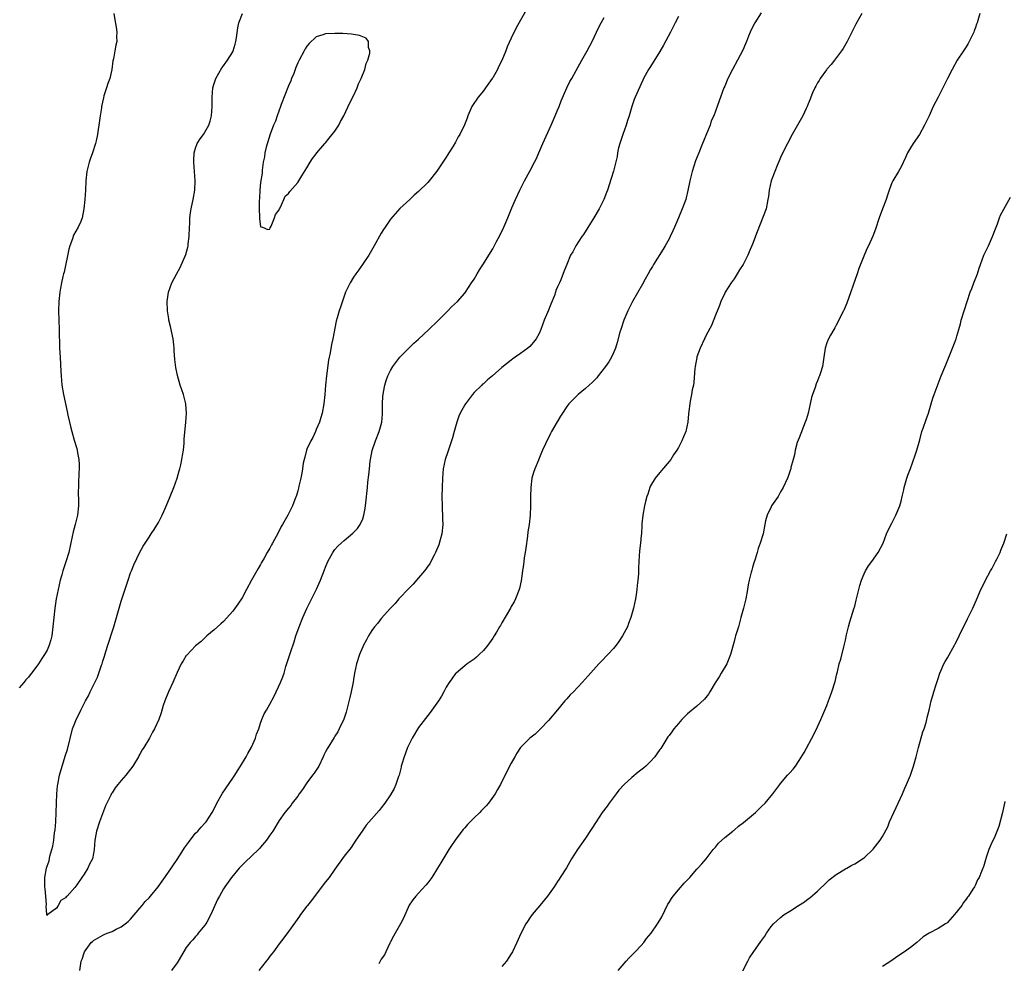
# Model space of a CAD drawing. Units: inches. Extents: x 2505000 to 2508000, y 1557000 to 1560000.
# Drawn here: x 2505397 to 2505609, y 1559573 to 1559776 of the extents above; entities that cross this region are included whole.
import ezdxf

# ---------------------------------------------------------------- set-up
doc = ezdxf.new("R2010")
doc.units = ezdxf.units.IN
doc.header["$MEASUREMENT"] = 0
doc.layers.add('LD25051557_10ft', color=93, linetype='Continuous')

msp = doc.modelspace()

# ---------------------------------------------------------------- linework, layer by layer
at = {"layer": 'LD25051557_10ft'}
for points, elevation in [([(2505417.36, 1559777), (2505417.63, 1559775.63), (2505417.9, 1559774.1), (2505418.04, 1559773), (2505417.98, 1559771.98), (2505418.01, 1559771), (2505417.82, 1559770.18), (2505417.58, 1559769), (2505417.29, 1559767.29), (2505417.16, 1559766.84), (2505416.97, 1559764.97), (2505416.5, 1559763), (2505416.07, 1559761.93), (2505415.8, 1559761), (2505415.26, 1559759.26), (2505415.13, 1559758.87), (2505414.73, 1559757), (2505414.7, 1559756.7), (2505414.44, 1559755), (2505414.19, 1559753), (2505414.04, 1559752.04), (2505413.9, 1559751), (2505413.58, 1559749.58), (2505413.47, 1559749), (2505412.79, 1559747), (2505412.31, 1559745.69), (2505412.07, 1559745), (2505411.58, 1559743), (2505411.38, 1559741), (2505411.3, 1559739), (2505411.13, 1559737), (2505410.9, 1559735), (2505410.54, 1559733), (2505410.26, 1559732.26), (2505409.72, 1559731), (2505408.72, 1559729.28), (2505408.49, 1559728.49), (2505407.9, 1559727), (2505407.71, 1559726.29), (2505406.66, 1559721.34), (2505406.55, 1559721), (2505406.39, 1559720.39), (2505406.1, 1559719), (2505405.9, 1559717.9), (2505405.75, 1559717), (2505405.55, 1559715), (2505405.49, 1559713), (2505405.53, 1559711), (2505405.6, 1559709), (2505405.71, 1559705), (2505405.8, 1559703), (2505405.96, 1559699.96), (2505406.02, 1559699), (2505406.2, 1559697), (2505406.53, 1559695), (2505407.34, 1559691.34), (2505407.49, 1559690.51), (2505407.83, 1559689), (2505408.08, 1559688.08), (2505408.31, 1559687), (2505408.84, 1559685.16), (2505409.39, 1559683.39), (2505409.49, 1559683), (2505409.57, 1559682.43), (2505409.87, 1559681), (2505409.95, 1559679.95), (2505409.95, 1559679), (2505409.87, 1559678.13), (2505409.8, 1559675.8), (2505409.74, 1559675), (2505409.73, 1559674.27), (2505409.76, 1559671.76), (2505409.75, 1559671), (2505409.53, 1559669), (2505409.04, 1559667), (2505408.6, 1559665.4), (2505408.41, 1559664.41), (2505407.71, 1559661), (2505407.07, 1559658.93), (2505406.41, 1559657), (2505406.16, 1559656.16), (2505405.84, 1559655), (2505405.37, 1559653), (2505404.99, 1559651), (2505404.7, 1559649), (2505404.46, 1559647), (2505404.25, 1559645), (2505404, 1559643), (2505403.8, 1559642.2), (2505403.49, 1559641), (2505403, 1559639.97), (2505402.48, 1559639), (2505401.85, 1559638.15), (2505401.15, 1559637), (2505401, 1559636.78), (2505399.64, 1559635), (2505399.35, 1559634.65), (2505399, 1559634.1), (2505398.44, 1559633.56), (2505398, 1559633), (2505397, 1559631.82)], 7160), ([(2505506.25, 1559777.75), (2505504.03, 1559773.97), (2505503, 1559771.74), (2505502.12, 1559769.88), (2505501.82, 1559769), (2505501, 1559766.9), (2505500.33, 1559765.67), (2505500.01, 1559765), (2505499, 1559763.19), (2505498.87, 1559763), (2505497.47, 1559761), (2505497, 1559760.36), (2505495.85, 1559759), (2505494.52, 1559757), (2505493.66, 1559755), (2505493.5, 1559754.5), (2505492.93, 1559753.07), (2505491.89, 1559751), (2505491.55, 1559750.45), (2505491, 1559749.35), (2505490.49, 1559748.49), (2505489.56, 1559747), (2505489.33, 1559746.67), (2505489, 1559746.07), (2505488.54, 1559745.46), (2505488.28, 1559745), (2505487, 1559743.06), (2505485.3, 1559741), (2505485, 1559740.67), (2505483, 1559738.7), (2505482.07, 1559737.93), (2505481.16, 1559737), (2505479, 1559735.01), (2505477, 1559732.77), (2505475.81, 1559731), (2505475.47, 1559730.53), (2505475, 1559729.76), (2505473.47, 1559727), (2505472.33, 1559725), (2505470.18, 1559721.82), (2505469.53, 1559721), (2505469, 1559720.22), (2505468.27, 1559719), (2505467.85, 1559718.15), (2505467.33, 1559717), (2505467, 1559716.18), (2505466.2, 1559713.8), (2505465.91, 1559713), (2505465.49, 1559711.49), (2505465.25, 1559710.75), (2505464.55, 1559707), (2505464.25, 1559705.75), (2505463.99, 1559703.99), (2505463.63, 1559702.37), (2505463.21, 1559699), (2505463.01, 1559697), (2505462.83, 1559695), (2505462.62, 1559693), (2505462.25, 1559691), (2505461.97, 1559690.03), (2505461.66, 1559689), (2505461, 1559687.42), (2505460.82, 1559687), (2505460.24, 1559685.76), (2505459.83, 1559685), (2505459, 1559683.25), (2505458.9, 1559683), (2505458.52, 1559681.48), (2505458.36, 1559681), (2505458.2, 1559680.2), (2505458.03, 1559679), (2505457.92, 1559678.08), (2505457.68, 1559677), (2505457.24, 1559675.24), (2505457.16, 1559674.84), (2505457, 1559674.27), (2505456.75, 1559673.25), (2505456.41, 1559672.41), (2505455.89, 1559671), (2505455.57, 1559670.43), (2505454.85, 1559669), (2505453.71, 1559667), (2505453.44, 1559666.56), (2505452.77, 1559665.23), (2505451.57, 1559663), (2505451.36, 1559662.64), (2505451, 1559661.94), (2505450.44, 1559661), (2505449.78, 1559659.78), (2505449.21, 1559658.79), (2505449, 1559658.38), (2505448.49, 1559657.51), (2505448.22, 1559657), (2505447.06, 1559655), (2505445.97, 1559653), (2505445, 1559651.18), (2505444.13, 1559649.87), (2505443, 1559648.31), (2505441, 1559646.13), (2505440.42, 1559645.58), (2505439.7, 1559645), (2505439, 1559644.35), (2505437.44, 1559643), (2505436.18, 1559641.82), (2505435, 1559640.87), (2505433.1, 1559638.9), (2505433, 1559638.79), (2505432.32, 1559637.68), (2505431.92, 1559637), (2505431, 1559635.13), (2505430.09, 1559633), (2505429.17, 1559631), (2505428.37, 1559629), (2505428.05, 1559628.05), (2505427.57, 1559626.43), (2505427.09, 1559625), (2505426.18, 1559623), (2505425.73, 1559622.27), (2505425.06, 1559621), (2505423.84, 1559619), (2505423.5, 1559618.5), (2505423, 1559617.54), (2505422.79, 1559617.21), (2505422.69, 1559617), (2505421.48, 1559615), (2505421, 1559614.32), (2505420, 1559613), (2505419, 1559611.88), (2505418.25, 1559611), (2505417.69, 1559610.31), (2505417, 1559609.23), (2505416.9, 1559609.1), (2505416.73, 1559608.73), (2505415.87, 1559607), (2505415.6, 1559606.4), (2505414.29, 1559603), (2505413.68, 1559601), (2505413.36, 1559599.36), (2505413.31, 1559599), (2505413.14, 1559597), (2505413, 1559596.17), (2505412.77, 1559595), (2505412.11, 1559593.89), (2505411.81, 1559593), (2505411, 1559591.72), (2505410.47, 1559591), (2505409.4, 1559589.4), (2505409, 1559588.84), (2505407.31, 1559587), (2505407.15, 1559586.85), (2505407, 1559586.59), (2505405.97, 1559586.03), (2505405.39, 1559585), (2505405, 1559584.39), (2505403.15, 1559583), (2505403.05, 1559582.95), (2505403, 1559582.78), (2505402.92, 1559583), (2505402.79, 1559584.79), (2505402.87, 1559585.13), (2505402.75, 1559587), (2505402.56, 1559588.56), (2505402.54, 1559589), (2505402.53, 1559591), (2505402.88, 1559593), (2505403, 1559593.43), (2505403.43, 1559594.57), (2505403.62, 1559595.62), (2505404.28, 1559597.72), (2505404.46, 1559599), (2505404.63, 1559600.63), (2505404.75, 1559601.25), (2505404.88, 1559603), (2505404.99, 1559605), (2505405.09, 1559609), (2505405.27, 1559610.73), (2505405.32, 1559611), (2505405.71, 1559613), (2505406.25, 1559615), (2505407, 1559617.32), (2505407.44, 1559618.56), (2505408.51, 1559623), (2505409, 1559624.25), (2505409.28, 1559625), (2505409.88, 1559626.12), (2505410.26, 1559627), (2505411.28, 1559629), (2505411.9, 1559630.1), (2505412.29, 1559631), (2505413, 1559632.38), (2505413.29, 1559633), (2505413.86, 1559634.14), (2505414.74, 1559636.74), (2505414.84, 1559637), (2505415, 1559637.57), (2505415.35, 1559638.65), (2505415.64, 1559639.64), (2505416.08, 1559641), (2505416.32, 1559641.68), (2505417, 1559643.89), (2505417.38, 1559645), (2505419, 1559650.51), (2505420.08, 1559653.92), (2505420.44, 1559655), (2505421, 1559656.61), (2505421.16, 1559657), (2505421.71, 1559658.29), (2505423, 1559661.02), (2505423.7, 1559662.3), (2505424.13, 1559663), (2505425, 1559664.29), (2505425.43, 1559665), (2505426.07, 1559665.93), (2505427, 1559667.44), (2505427.78, 1559669), (2505428.17, 1559669.83), (2505429, 1559671.8), (2505429.5, 1559673), (2505430.29, 1559675), (2505431.01, 1559677), (2505431.45, 1559678.55), (2505431.61, 1559679), (2505431.84, 1559679.84), (2505432.07, 1559681), (2505432.15, 1559681.85), (2505432.38, 1559683), (2505432.54, 1559684.54), (2505432.57, 1559685.43), (2505432.93, 1559688.93), (2505433.04, 1559691), (2505432.89, 1559692.89), (2505432.87, 1559693), (2505432.36, 1559695), (2505432, 1559696), (2505431.69, 1559697), (2505431.09, 1559699.09), (2505430.77, 1559700.77), (2505430.55, 1559702.55), (2505430.39, 1559704.39), (2505430.36, 1559705), (2505430.3, 1559705.7), (2505430.14, 1559707), (2505429.62, 1559709.62), (2505429.27, 1559711), (2505429.25, 1559711.25), (2505428.94, 1559713), (2505428.86, 1559715), (2505429.15, 1559717), (2505429.87, 1559719), (2505430.89, 1559720.89), (2505431.7, 1559722.3), (2505432.9, 1559725.1), (2505433.32, 1559726.68), (2505433.38, 1559727), (2505433.41, 1559727.41), (2505433.6, 1559729), (2505433.68, 1559731), (2505433.73, 1559731.73), (2505433.78, 1559733), (2505433.88, 1559734.12), (2505434.04, 1559735), (2505434.34, 1559736.34), (2505434.46, 1559737), (2505434.82, 1559739), (2505434.88, 1559741), (2505434.61, 1559745), (2505434.61, 1559745.39), (2505434.71, 1559747), (2505435, 1559748.05), (2505435.33, 1559749), (2505435.95, 1559750.05), (2505436.7, 1559751), (2505437, 1559751.45), (2505437.88, 1559753), (2505438.15, 1559753.85), (2505438.44, 1559755), (2505438.58, 1559757), (2505438.58, 1559759), (2505438.74, 1559761), (2505439, 1559761.95), (2505439.37, 1559763), (2505440.68, 1559765.32), (2505441, 1559765.78), (2505441.53, 1559766.47), (2505441.9, 1559767), (2505443, 1559768.75), (2505443.12, 1559769), (2505443.55, 1559770.45), (2505443.67, 1559771), (2505443.79, 1559771.79), (2505444.07, 1559773.93), (2505444.33, 1559775), (2505445.12, 1559777)], 7150), ([(2505556.82, 1559777.18), (2505555.48, 1559775), (2505555, 1559774.07), (2505554.49, 1559773), (2505554.12, 1559772.12), (2505553.67, 1559771), (2505553.49, 1559770.51), (2505552.87, 1559769.13), (2505551.74, 1559767), (2505550.63, 1559765), (2505549.65, 1559763), (2505549, 1559761.4), (2505548.82, 1559761), (2505548.08, 1559759), (2505547.77, 1559758.23), (2505547.39, 1559757), (2505546.61, 1559755), (2505546.1, 1559753.9), (2505545.82, 1559753), (2505545.09, 1559751.09), (2505544.44, 1559749.56), (2505544.23, 1559749), (2505543.4, 1559747), (2505542.72, 1559745.28), (2505541.99, 1559743), (2505541.48, 1559741), (2505541.06, 1559738.94), (2505540.67, 1559737.33), (2505540.58, 1559737), (2505539.85, 1559735), (2505539.04, 1559733), (2505538.2, 1559731), (2505537.8, 1559730.2), (2505537.25, 1559729), (2505537, 1559728.54), (2505536.13, 1559727), (2505535.71, 1559726.29), (2505533.64, 1559723), (2505533.42, 1559722.58), (2505533, 1559721.9), (2505532.48, 1559721), (2505531.82, 1559719.82), (2505531.25, 1559718.75), (2505529.14, 1559715), (2505528.09, 1559713), (2505527.23, 1559711), (2505526.58, 1559709), (2505526.41, 1559708.41), (2505525.84, 1559706.16), (2505525.45, 1559705), (2505525, 1559703.95), (2505524.57, 1559703), (2505524, 1559702), (2505523.3, 1559701), (2505521.75, 1559699), (2505521.41, 1559698.59), (2505521, 1559698.17), (2505520.45, 1559697.55), (2505519.8, 1559697), (2505519, 1559696.28), (2505517.43, 1559695), (2505515.42, 1559693), (2505515, 1559692.41), (2505514.04, 1559691), (2505513.64, 1559690.36), (2505512.92, 1559689.08), (2505511.67, 1559687), (2505511.44, 1559686.56), (2505511, 1559685.63), (2505510.65, 1559685), (2505510.39, 1559684.39), (2505509.75, 1559683), (2505509.5, 1559682.5), (2505508.92, 1559681.08), (2505508.84, 1559680.84), (2505508.08, 1559679), (2505507.79, 1559678.21), (2505507.47, 1559677), (2505507.19, 1559675), (2505507.17, 1559673), (2505507.16, 1559671), (2505507.05, 1559669), (2505506.83, 1559667), (2505506.57, 1559665.43), (2505506.51, 1559664.51), (2505506.11, 1559661.89), (2505506, 1559661), (2505505.8, 1559659.8), (2505505.69, 1559659), (2505505.63, 1559658.37), (2505505.4, 1559657), (2505505.11, 1559654.89), (2505504.76, 1559653.24), (2505504.69, 1559653), (2505503.93, 1559651), (2505503.62, 1559650.38), (2505503, 1559649.32), (2505502.84, 1559649), (2505501, 1559645.85), (2505500.71, 1559645.29), (2505500.5, 1559645), (2505499.79, 1559643.79), (2505499.34, 1559643), (2505499, 1559642.52), (2505497.97, 1559641), (2505497, 1559639.89), (2505496.12, 1559639), (2505495.54, 1559638.46), (2505495, 1559638.01), (2505493.53, 1559637), (2505493, 1559636.59), (2505491.1, 1559635), (2505491, 1559634.9), (2505490.22, 1559633.78), (2505489.61, 1559633), (2505489, 1559632.01), (2505488.46, 1559631), (2505487.97, 1559630.03), (2505487.34, 1559629), (2505485.9, 1559627), (2505485.5, 1559626.5), (2505485, 1559625.9), (2505483, 1559623.26), (2505481.67, 1559621), (2505481, 1559619.7), (2505480.68, 1559619), (2505480.25, 1559617.75), (2505479.92, 1559617), (2505479.43, 1559615.43), (2505479.32, 1559615), (2505479.27, 1559614.73), (2505478.83, 1559613), (2505478.73, 1559612.73), (2505478.17, 1559611), (2505477.81, 1559610.19), (2505477, 1559608.79), (2505475.77, 1559607), (2505475, 1559605.97), (2505474.57, 1559605.43), (2505471.77, 1559602.23), (2505470.88, 1559601), (2505469.54, 1559599), (2505469, 1559598.27), (2505468.51, 1559597.49), (2505467, 1559595.57), (2505465, 1559592.77), (2505463.76, 1559591), (2505463, 1559590.08), (2505461, 1559587.43), (2505459.97, 1559586.03), (2505459.14, 1559585), (2505459, 1559584.81), (2505457.58, 1559583), (2505457.36, 1559582.64), (2505456.53, 1559581.47), (2505455, 1559579.4), (2505454.01, 1559577.99), (2505453, 1559576.68), (2505451.75, 1559575), (2505451.45, 1559574.55), (2505451, 1559574.05), (2505450.56, 1559573.44), (2505450.17, 1559573), (2505448.63, 1559571)], 7180), ([(2505578.56, 1559777), (2505577.25, 1559774.75), (2505577, 1559774.31), (2505576.56, 1559773.44), (2505575.34, 1559771), (2505574.49, 1559769.51), (2505574.16, 1559769), (2505572.61, 1559767), (2505571.94, 1559766.06), (2505571, 1559765.03), (2505570.91, 1559764.91), (2505569.57, 1559763), (2505569.37, 1559762.63), (2505569, 1559762.09), (2505568.63, 1559761.37), (2505568.4, 1559761), (2505567.92, 1559759.92), (2505567.56, 1559759), (2505567.43, 1559758.57), (2505567, 1559757.57), (2505566.78, 1559757), (2505566.54, 1559756.54), (2505565.83, 1559755), (2505565.54, 1559754.46), (2505563.54, 1559751), (2505562.48, 1559749), (2505561.94, 1559747.94), (2505561, 1559746.03), (2505560.72, 1559745.28), (2505560.27, 1559744.27), (2505559.75, 1559743), (2505558.98, 1559741), (2505558.56, 1559739), (2505558.4, 1559737.6), (2505558.3, 1559737), (2505557.89, 1559735), (2505557.28, 1559733.28), (2505555.96, 1559730.04), (2505555, 1559727.36), (2505554.29, 1559725.71), (2505553.96, 1559725), (2505552.96, 1559723), (2505552.17, 1559721.83), (2505551.7, 1559721), (2505551, 1559719.93), (2505550.35, 1559719), (2505549.11, 1559717), (2505549, 1559716.8), (2505548.14, 1559715), (2505547.83, 1559714.17), (2505547, 1559712.04), (2505546.12, 1559709.88), (2505545, 1559707.79), (2505544.62, 1559707), (2505543.69, 1559705), (2505543, 1559703.13), (2505542.95, 1559702.95), (2505542.62, 1559701), (2505542.57, 1559700.57), (2505542.37, 1559697.63), (2505542.24, 1559697), (2505541.97, 1559695.97), (2505541.86, 1559695), (2505541.54, 1559693.54), (2505541.19, 1559690.81), (2505541.02, 1559689), (2505540.58, 1559687), (2505540.09, 1559685.91), (2505539.77, 1559685), (2505539, 1559683.57), (2505538.68, 1559683), (2505537.98, 1559682.02), (2505537.35, 1559681), (2505537, 1559680.53), (2505535.39, 1559678.61), (2505535, 1559678.19), (2505533.99, 1559677), (2505533, 1559675.33), (2505532.83, 1559675), (2505532.44, 1559673.56), (2505532.23, 1559673), (2505531.92, 1559671.92), (2505531.72, 1559671), (2505531.32, 1559669), (2505531.16, 1559667.16), (2505531.12, 1559666.88), (2505531.03, 1559665), (2505531, 1559664.63), (2505530.86, 1559663), (2505530.65, 1559661.35), (2505530.46, 1559659), (2505530.4, 1559657.6), (2505530.39, 1559656.39), (2505530.3, 1559655), (2505530.15, 1559653.85), (2505530.08, 1559653), (2505529.9, 1559651.9), (2505529.74, 1559651), (2505529.31, 1559649), (2505528.77, 1559647), (2505528.29, 1559645.71), (2505528.01, 1559645), (2505526.95, 1559643), (2505526.2, 1559641.8), (2505525.6, 1559641), (2505525, 1559640.3), (2505523.82, 1559639), (2505522.41, 1559637.59), (2505521.86, 1559637), (2505519.59, 1559634.41), (2505518.31, 1559633), (2505516.38, 1559631), (2505515.68, 1559630.32), (2505515, 1559629.47), (2505514.76, 1559629.24), (2505514.56, 1559629), (2505513, 1559627.09), (2505511, 1559624.77), (2505509.32, 1559623), (2505508.16, 1559621.84), (2505507, 1559621), (2505505.02, 1559618.98), (2505504.22, 1559617.78), (2505503.77, 1559617), (2505503, 1559615.64), (2505502.65, 1559615), (2505501.7, 1559613), (2505501, 1559611.64), (2505500.69, 1559611), (2505500.05, 1559609.95), (2505499.52, 1559609), (2505498.07, 1559607), (2505497.58, 1559606.42), (2505496.61, 1559605.39), (2505496.26, 1559605), (2505495, 1559603.81), (2505494.18, 1559603), (2505493.61, 1559602.39), (2505493, 1559601.69), (2505492.66, 1559601.34), (2505492.38, 1559601), (2505490.89, 1559599), (2505490.13, 1559597.87), (2505489.57, 1559597), (2505487.83, 1559594.17), (2505487.14, 1559593), (2505485.86, 1559591), (2505485, 1559589.84), (2505484.62, 1559589.38), (2505483, 1559587.59), (2505482.43, 1559587), (2505481.82, 1559586.18), (2505481, 1559585.04), (2505479.77, 1559582.23), (2505479.16, 1559581), (2505478.01, 1559579), (2505477.67, 1559578.33), (2505477, 1559577.16), (2505476.83, 1559576.83), (2505475.95, 1559575), (2505475.67, 1559574.33), (2505475, 1559573.38), (2505474.87, 1559573.13), (2505474.44, 1559572.44)], 7190), ([(2505603.95, 1559777), (2505603.53, 1559775.53), (2505603.35, 1559775), (2505603.25, 1559774.75), (2505603, 1559774.02), (2505602.71, 1559773.29), (2505602.63, 1559773), (2505602.3, 1559772.3), (2505601.66, 1559771), (2505601.43, 1559770.57), (2505601, 1559769.87), (2505600.43, 1559769), (2505599.09, 1559767), (2505597.97, 1559765), (2505597.01, 1559763), (2505594.94, 1559759), (2505593.93, 1559757), (2505593, 1559754.99), (2505592.04, 1559753), (2505590.97, 1559751), (2505589.61, 1559749), (2505589, 1559748.07), (2505588.37, 1559747), (2505587.97, 1559746.03), (2505587, 1559744.03), (2505586.44, 1559743), (2505585.21, 1559741), (2505585, 1559740.55), (2505584.42, 1559739), (2505584.08, 1559737.92), (2505583.77, 1559737), (2505582.98, 1559735), (2505582.23, 1559733), (2505581.44, 1559730.56), (2505580.91, 1559729.09), (2505579.96, 1559727), (2505579.64, 1559726.36), (2505577.88, 1559722.12), (2505577.51, 1559721), (2505575.32, 1559714.68), (2505574.74, 1559713.26), (2505574.61, 1559713), (2505574.18, 1559712.18), (2505573.6, 1559711), (2505573, 1559709.93), (2505572.68, 1559709.32), (2505572.48, 1559709), (2505571.78, 1559707.78), (2505571.36, 1559707), (2505571, 1559706.09), (2505570.64, 1559705), (2505570.35, 1559703), (2505570.03, 1559701), (2505569.64, 1559699.64), (2505569.43, 1559699), (2505569.28, 1559698.72), (2505569, 1559697.96), (2505568.71, 1559697.29), (2505568.47, 1559696.47), (2505567.9, 1559695), (2505567.69, 1559694.31), (2505567.37, 1559693), (2505566.94, 1559691), (2505566.5, 1559689.5), (2505566.34, 1559689), (2505565, 1559685.65), (2505564.63, 1559684.63), (2505564.16, 1559683), (2505564.01, 1559681.99), (2505563.7, 1559681), (2505563.24, 1559679.24), (2505563.21, 1559679), (2505563.16, 1559678.84), (2505562.67, 1559677.33), (2505562.5, 1559677), (2505561.58, 1559675), (2505561.36, 1559674.64), (2505561, 1559674.01), (2505560.47, 1559673), (2505559.09, 1559671), (2505559, 1559670.83), (2505558.11, 1559669), (2505557.81, 1559667.81), (2505557.62, 1559667), (2505557.25, 1559665), (2505556.66, 1559663), (2505556.2, 1559661.8), (2505555.95, 1559661), (2505555.52, 1559659.52), (2505555.27, 1559658.73), (2505555, 1559657.75), (2505554.81, 1559657.19), (2505554.71, 1559656.71), (2505554.24, 1559655), (2505554.02, 1559653.98), (2505553.87, 1559653), (2505553.51, 1559651), (2505553, 1559649), (2505552.44, 1559647), (2505551.93, 1559645), (2505551.34, 1559643), (2505551.25, 1559642.75), (2505551, 1559641.84), (2505550.27, 1559639), (2505549.46, 1559637), (2505548.23, 1559635), (2505547.78, 1559634.22), (2505546.93, 1559632.93), (2505545.78, 1559631), (2505545.5, 1559630.5), (2505544.6, 1559629.4), (2505543, 1559627.91), (2505541.43, 1559626.57), (2505541, 1559626.23), (2505539.76, 1559625), (2505539, 1559624.18), (2505538.05, 1559623), (2505537.62, 1559622.38), (2505537, 1559621.6), (2505536.74, 1559621.26), (2505535.2, 1559618.8), (2505535, 1559618.53), (2505534.39, 1559617.61), (2505533.93, 1559617), (2505533, 1559615.99), (2505532, 1559615), (2505531.46, 1559614.54), (2505530.34, 1559613.66), (2505529, 1559612.54), (2505527.32, 1559611), (2505526.21, 1559609.79), (2505525.57, 1559609), (2505524.06, 1559607), (2505523.63, 1559606.37), (2505522.61, 1559605), (2505521.26, 1559603), (2505519, 1559599.48), (2505517.28, 1559597), (2505516.01, 1559595), (2505514.9, 1559593.1), (2505513.56, 1559591), (2505513.33, 1559590.67), (2505513, 1559590.16), (2505512.22, 1559589), (2505510.8, 1559587), (2505509.19, 1559585), (2505507.53, 1559583), (2505507, 1559582.28), (2505506.48, 1559581.52), (2505506.16, 1559581), (2505505.04, 1559578.96), (2505504.18, 1559577), (2505503.27, 1559575), (2505503, 1559574.56), (2505501.97, 1559573), (2505501, 1559571.84)], 7200), ([(2505410.08, 1559571), (2505410.37, 1559573), (2505410.59, 1559573.41), (2505411, 1559574.78), (2505411.09, 1559575), (2505412.52, 1559577), (2505412.78, 1559577.22), (2505413, 1559577.44), (2505414.02, 1559577.98), (2505415, 1559578.61), (2505415.29, 1559578.71), (2505415.95, 1559579), (2505417, 1559579.4), (2505417.89, 1559579.89), (2505419, 1559580.39), (2505419.86, 1559581), (2505420.48, 1559581.52), (2505421, 1559582.06), (2505423, 1559584.42), (2505423.47, 1559585), (2505424.17, 1559585.83), (2505425, 1559586.65), (2505425.31, 1559587), (2505426.97, 1559589), (2505429, 1559591.94), (2505431, 1559594.87), (2505432.38, 1559597), (2505432.61, 1559597.39), (2505433.44, 1559598.56), (2505433.81, 1559599), (2505435, 1559600.52), (2505435.45, 1559601), (2505436.17, 1559601.83), (2505437, 1559602.68), (2505437.15, 1559602.85), (2505437.26, 1559603), (2505438.57, 1559605), (2505439, 1559605.8), (2505439.6, 1559607), (2505440.82, 1559609.18), (2505443, 1559612.35), (2505443.43, 1559613), (2505444.01, 1559613.99), (2505444.69, 1559615), (2505445.89, 1559617), (2505446.27, 1559617.73), (2505447.07, 1559619.07), (2505447.93, 1559621), (2505448.15, 1559621.85), (2505448.61, 1559623), (2505449, 1559624.25), (2505449.26, 1559625), (2505449.77, 1559626.23), (2505450.24, 1559627), (2505451, 1559628.33), (2505451.93, 1559630.07), (2505453.29, 1559633), (2505453.8, 1559634.2), (2505454.05, 1559635), (2505454.46, 1559636.46), (2505455.23, 1559638.77), (2505455.29, 1559639), (2505455.42, 1559639.42), (2505456.25, 1559641.75), (2505456.63, 1559643), (2505457.31, 1559645), (2505458.12, 1559647), (2505459, 1559648.9), (2505461.05, 1559653.05), (2505461.89, 1559655), (2505462.78, 1559657.22), (2505463, 1559657.79), (2505463.52, 1559659), (2505464.56, 1559661), (2505465, 1559661.61), (2505465.67, 1559662.33), (2505466.33, 1559663), (2505467, 1559663.57), (2505468.9, 1559665.1), (2505469.89, 1559666.11), (2505470.47, 1559667), (2505471, 1559668.23), (2505471.26, 1559669), (2505471.53, 1559670.47), (2505471.64, 1559671.64), (2505472.03, 1559675), (2505472.14, 1559676.14), (2505472.33, 1559677.67), (2505472.43, 1559679), (2505472.62, 1559680.62), (2505472.68, 1559681), (2505473.07, 1559682.93), (2505473.75, 1559685), (2505474.55, 1559687), (2505475.11, 1559689), (2505475.26, 1559690.74), (2505475.26, 1559693), (2505475.35, 1559694.65), (2505475.38, 1559695), (2505475.5, 1559695.5), (2505475.77, 1559697), (2505476.02, 1559697.98), (2505476.44, 1559699), (2505477, 1559700.15), (2505477.5, 1559701), (2505479, 1559703), (2505480.95, 1559705), (2505481.99, 1559706.01), (2505483, 1559706.9), (2505485.23, 1559709), (2505487.15, 1559710.85), (2505487.34, 1559711), (2505489, 1559712.67), (2505489.36, 1559713), (2505490.15, 1559713.85), (2505491.39, 1559715), (2505493, 1559716.79), (2505493.17, 1559717), (2505494.47, 1559719), (2505495, 1559719.85), (2505495.67, 1559721), (2505496.18, 1559721.82), (2505497, 1559723.09), (2505498.19, 1559725), (2505499, 1559726.37), (2505499.76, 1559727.76), (2505500.62, 1559729.38), (2505501.4, 1559731), (2505502.27, 1559733), (2505503.15, 1559735.15), (2505503.93, 1559737), (2505504.83, 1559739), (2505505.84, 1559741), (2505507, 1559743.1), (2505508.02, 1559745), (2505508.34, 1559745.66), (2505508.95, 1559747), (2505509.81, 1559749), (2505511.63, 1559753), (2505512.01, 1559753.99), (2505512.49, 1559755), (2505513, 1559756.22), (2505513.31, 1559757), (2505513.77, 1559758.23), (2505514.99, 1559761), (2505515.63, 1559762.37), (2505516.03, 1559763), (2505517, 1559764.75), (2505518.22, 1559767), (2505519.38, 1559769), (2505519.93, 1559770.07), (2505520.46, 1559771), (2505521.9, 1559774.1), (2505522.34, 1559775), (2505523, 1559776.16)], 7160), ([(2505539, 1559776.37), (2505538.32, 1559775), (2505537.86, 1559774.14), (2505537.29, 1559773), (2505535.79, 1559770.21), (2505535, 1559768.81), (2505533, 1559765.61), (2505532.58, 1559765), (2505531.51, 1559763), (2505531.34, 1559762.66), (2505529.7, 1559759), (2505529.5, 1559758.5), (2505528.99, 1559757), (2505528.4, 1559755), (2505528.05, 1559753.95), (2505527.76, 1559753), (2505527.03, 1559751), (2505526.36, 1559749), (2505526.13, 1559748.13), (2505525.89, 1559747), (2505525.79, 1559746.22), (2505525, 1559743.11), (2505524.53, 1559741.47), (2505523.73, 1559739), (2505523.52, 1559738.48), (2505522.95, 1559737), (2505521.97, 1559735), (2505520.8, 1559733), (2505518.54, 1559729.46), (2505518.21, 1559729), (2505516.92, 1559727), (2505516.26, 1559725.74), (2505515.8, 1559725), (2505514.94, 1559723), (2505514.39, 1559721.61), (2505513.7, 1559719.7), (2505513.37, 1559719), (2505513.22, 1559718.78), (2505513, 1559718.17), (2505512.63, 1559717.37), (2505512.56, 1559717), (2505512.34, 1559716.34), (2505511.53, 1559714.47), (2505511, 1559713.13), (2505510.11, 1559711), (2505509.37, 1559709), (2505509, 1559708.15), (2505508.36, 1559707), (2505507.77, 1559706.23), (2505507, 1559705.36), (2505506.6, 1559705), (2505505, 1559703.8), (2505503.88, 1559703), (2505503.34, 1559702.66), (2505503, 1559702.39), (2505501, 1559700.78), (2505498.95, 1559699), (2505497.86, 1559698.14), (2505497, 1559697.31), (2505496.82, 1559697.18), (2505496.63, 1559697), (2505495, 1559695.39), (2505494.65, 1559695), (2505493.13, 1559693), (2505493, 1559692.79), (2505491.99, 1559691), (2505491.69, 1559690.31), (2505491.26, 1559689), (2505490.74, 1559687), (2505490.35, 1559685.65), (2505490.14, 1559685), (2505489.32, 1559682.68), (2505488.77, 1559681), (2505488.37, 1559679), (2505488.17, 1559677), (2505488.1, 1559675), (2505488.08, 1559673), (2505488.1, 1559671), (2505488.22, 1559668.22), (2505488.26, 1559667), (2505488.06, 1559665), (2505487.68, 1559663.68), (2505487.4, 1559662.6), (2505486.7, 1559661), (2505486.38, 1559660.38), (2505485.7, 1559659), (2505485.44, 1559658.56), (2505485, 1559658.02), (2505484.59, 1559657.41), (2505484.3, 1559657), (2505483, 1559655.53), (2505481.85, 1559654.15), (2505481, 1559653.32), (2505478.8, 1559651), (2505478, 1559650), (2505477.02, 1559649), (2505475, 1559646.73), (2505474.25, 1559645.75), (2505473.56, 1559645), (2505473, 1559644.21), (2505472.24, 1559643), (2505471.85, 1559642.15), (2505471.17, 1559641), (2505471, 1559640.66), (2505470.33, 1559639), (2505469.69, 1559637), (2505469.25, 1559635), (2505469, 1559633.63), (2505468.92, 1559633.08), (2505468.53, 1559631), (2505468.26, 1559629.74), (2505467.71, 1559627.71), (2505467.43, 1559626.57), (2505466.91, 1559625.09), (2505465.95, 1559623), (2505465.63, 1559622.37), (2505465, 1559621.41), (2505464.85, 1559621.15), (2505463.33, 1559618.67), (2505463, 1559618.05), (2505462.65, 1559617.35), (2505462.5, 1559617), (2505461.52, 1559615), (2505460.53, 1559613.47), (2505460.21, 1559613), (2505459, 1559611.37), (2505458.04, 1559609.96), (2505457.33, 1559609), (2505457, 1559608.52), (2505455.81, 1559607), (2505455.49, 1559606.51), (2505455, 1559605.9), (2505454.22, 1559605), (2505453, 1559603.26), (2505451.65, 1559601), (2505451, 1559600.11), (2505450.26, 1559599), (2505449, 1559597.56), (2505448.76, 1559597.24), (2505448.53, 1559597), (2505445.68, 1559594.32), (2505444.68, 1559593.32), (2505444.39, 1559593), (2505442.72, 1559591), (2505441.29, 1559589), (2505441, 1559588.53), (2505440.12, 1559587), (2505439.75, 1559586.25), (2505439.18, 1559585), (2505438.31, 1559583), (2505437.39, 1559581.39), (2505437.19, 1559581), (2505437, 1559580.7), (2505435.59, 1559579), (2505435.33, 1559578.67), (2505435, 1559578.32), (2505434.4, 1559577.6), (2505433.82, 1559577), (2505433, 1559575.95), (2505431.26, 1559573), (2505431, 1559572.61), (2505429.8, 1559571)], 7170), ([(2505526, 1559571), (2505527.74, 1559573), (2505528.34, 1559573.66), (2505529, 1559574.29), (2505529.34, 1559574.66), (2505529.69, 1559575), (2505531, 1559576.39), (2505531.54, 1559577), (2505532.17, 1559577.83), (2505533.12, 1559579), (2505534.52, 1559581), (2505535, 1559581.79), (2505535.44, 1559582.56), (2505536.77, 1559585.23), (2505537, 1559585.58), (2505537.51, 1559586.49), (2505537.88, 1559587), (2505539, 1559588.37), (2505540.24, 1559589.76), (2505541.46, 1559591), (2505543, 1559592.77), (2505543.22, 1559593), (2505544.03, 1559593.97), (2505545, 1559595.01), (2505546.51, 1559597), (2505547, 1559597.55), (2505547.64, 1559598.36), (2505549, 1559599.62), (2505550.74, 1559601), (2505550.88, 1559601.12), (2505551, 1559601.21), (2505551.93, 1559602.07), (2505553, 1559602.83), (2505555.63, 1559605), (2505556.31, 1559605.69), (2505557, 1559606.32), (2505557.68, 1559607), (2505559.33, 1559609), (2505560.83, 1559611), (2505561, 1559611.2), (2505562.53, 1559613), (2505562.76, 1559613.24), (2505563, 1559613.54), (2505563.71, 1559614.29), (2505564.21, 1559615), (2505565, 1559616.18), (2505566.08, 1559617.92), (2505568.2, 1559621.8), (2505569, 1559623.41), (2505569.73, 1559625), (2505570.58, 1559627), (2505571, 1559628.04), (2505571.37, 1559629), (2505571.79, 1559630.21), (2505572.1, 1559631), (2505572.78, 1559633.22), (2505573.15, 1559634.85), (2505573.27, 1559635.27), (2505573.68, 1559637), (2505573.97, 1559637.97), (2505574.68, 1559640.68), (2505575, 1559642.1), (2505575.23, 1559643.23), (2505575.65, 1559645), (2505575.94, 1559646.06), (2505576.82, 1559648.82), (2505577, 1559649.45), (2505577.31, 1559650.69), (2505577.41, 1559651), (2505577.54, 1559651.54), (2505578.1, 1559653.9), (2505578.42, 1559655), (2505579, 1559656.4), (2505579.3, 1559657), (2505579.93, 1559658.07), (2505580.67, 1559659), (2505582.07, 1559661), (2505583.09, 1559663), (2505583.83, 1559665), (2505584.19, 1559665.81), (2505585, 1559667.26), (2505585.87, 1559669), (2505586.7, 1559671), (2505587, 1559672.04), (2505587.25, 1559673), (2505587.54, 1559674.46), (2505587.67, 1559675), (2505587.94, 1559675.94), (2505588.2, 1559677), (2505588.41, 1559677.59), (2505589, 1559679.08), (2505590.04, 1559681.96), (2505590.36, 1559683), (2505591, 1559685.24), (2505591.48, 1559687), (2505591.75, 1559687.75), (2505592.36, 1559689.64), (2505592.88, 1559691), (2505593.49, 1559693), (2505593.82, 1559694.18), (2505594.1, 1559695), (2505595.64, 1559699), (2505596.59, 1559701.41), (2505598.34, 1559705.66), (2505598.84, 1559707), (2505599, 1559707.52), (2505599.43, 1559709), (2505599.77, 1559710.23), (2505599.96, 1559711), (2505600.55, 1559713), (2505601.19, 1559715), (2505601.89, 1559717), (2505602.19, 1559717.81), (2505602.69, 1559719), (2505603.44, 1559721), (2505603.82, 1559722.18), (2505604.06, 1559723), (2505604.79, 1559725), (2505605.8, 1559727), (2505606.71, 1559729), (2505607.31, 1559730.69), (2505607.75, 1559731.75), (2505608.2, 1559733), (2505608.43, 1559733.57), (2505610.53, 1559737.47)], 7210), ([(2505551.95, 1559569), (2505553.95, 1559573), (2505554.32, 1559573.68), (2505555.12, 1559574.88), (2505556.8, 1559577.2), (2505557.62, 1559578.38), (2505558.01, 1559579), (2505559, 1559580.45), (2505559.48, 1559581), (2505561, 1559582.41), (2505561.35, 1559582.65), (2505561.79, 1559583), (2505563, 1559583.76), (2505564.85, 1559585), (2505566.2, 1559585.79), (2505567, 1559586.43), (2505567.36, 1559586.64), (2505569, 1559588.06), (2505571, 1559590), (2505571.52, 1559590.48), (2505573, 1559591.67), (2505575, 1559592.85), (2505575.31, 1559593), (2505576.37, 1559593.63), (2505577, 1559593.94), (2505578.7, 1559595), (2505579, 1559595.23), (2505581, 1559597.08), (2505582.48, 1559599), (2505583, 1559599.86), (2505584.11, 1559601.89), (2505584.51, 1559603), (2505585.39, 1559605), (2505585.94, 1559606.06), (2505586.32, 1559607), (2505587.26, 1559609), (2505587.79, 1559610.21), (2505588.17, 1559611), (2505589.04, 1559613), (2505589.69, 1559615), (2505590.21, 1559617), (2505590.7, 1559619), (2505591.67, 1559622.33), (2505591.95, 1559623), (2505592.39, 1559624.39), (2505592.53, 1559625), (2505592.59, 1559625.41), (2505593.01, 1559627.01), (2505593.48, 1559629), (2505593.8, 1559630.2), (2505594.04, 1559631), (2505594.52, 1559632.52), (2505594.68, 1559633), (2505595, 1559633.86), (2505595.35, 1559635), (2505595.64, 1559635.64), (2505596.21, 1559637), (2505596.48, 1559637.52), (2505597, 1559638.32), (2505598.51, 1559641), (2505598.66, 1559641.34), (2505599.34, 1559642.66), (2505599.53, 1559643), (2505601.3, 1559646.7), (2505602.43, 1559649), (2505603.2, 1559650.8), (2505604.16, 1559653), (2505604.46, 1559653.54), (2505605.19, 1559655), (2505606.28, 1559657), (2505606.52, 1559657.48), (2505607.34, 1559659), (2505607.7, 1559659.7), (2505608.33, 1559661), (2505608.5, 1559661.5), (2505609.13, 1559663), (2505609.75, 1559665)], 7220), ([(2505609.33, 1559607.33), (2505608.85, 1559605), (2505608.04, 1559601.96), (2505607, 1559599.46), (2505606.56, 1559598.56), (2505605.91, 1559597), (2505605.28, 1559595.28), (2505604.74, 1559593.26), (2505604.61, 1559593), (2505604.32, 1559592.32), (2505603.78, 1559591), (2505603.48, 1559590.52), (2505603, 1559589.41), (2505602.79, 1559589), (2505602.46, 1559588.46), (2505601.51, 1559587), (2505601.26, 1559586.74), (2505601, 1559586.33), (2505600.42, 1559585.58), (2505600.06, 1559585), (2505598.51, 1559583), (2505597, 1559581.33), (2505596.82, 1559581.18), (2505596.58, 1559581), (2505595, 1559580.05), (2505593, 1559579.01), (2505591.77, 1559578.23), (2505591, 1559577.58), (2505590.38, 1559577), (2505589, 1559575.92), (2505587.73, 1559575), (2505586.08, 1559573.92), (2505585, 1559573.15), (2505583, 1559571.86)], 7230)]:
    msp.add_lwpolyline(points, dxfattribs=dict(at, elevation=elevation))
at = {"layer": 'LD25051557_10ft', "elevation": 7140}
msp.add_lwpolyline([(2505453, 1559734.74), (2505453.09, 1559735), (2505453.21, 1559735.21), (2505454.02, 1559737), (2505454.33, 1559737.67), (2505455, 1559738.24), (2505455.28, 1559738.72), (2505457, 1559740.65), (2505457.26, 1559741), (2505457.92, 1559742.08), (2505459, 1559743.77), (2505459.67, 1559745), (2505460.19, 1559745.81), (2505461, 1559746.79), (2505461.15, 1559747), (2505462.83, 1559749), (2505463, 1559749.19), (2505463.79, 1559750.21), (2505464.45, 1559751), (2505465, 1559751.71), (2505465.86, 1559753), (2505466.24, 1559753.76), (2505466.95, 1559755), (2505468.23, 1559757.77), (2505469, 1559759.26), (2505469.8, 1559761), (2505470.13, 1559761.87), (2505470.67, 1559763), (2505471.45, 1559765), (2505471.75, 1559766.25), (2505472.09, 1559767), (2505472.51, 1559768.51), (2505472.53, 1559769), (2505472.27, 1559769.73), (2505472.25, 1559771), (2505471.72, 1559771.72), (2505471, 1559771.99), (2505470.32, 1559772.32), (2505469, 1559772.5), (2505468.58, 1559772.58), (2505466.7, 1559772.7), (2505465, 1559772.74), (2505463, 1559772.64), (2505462.43, 1559772.43), (2505461, 1559771.98), (2505459.45, 1559770.55), (2505459, 1559770.01), (2505458.61, 1559769.39), (2505458.37, 1559769), (2505457.28, 1559767), (2505457, 1559766.4), (2505456.59, 1559765.41), (2505456.13, 1559764.13), (2505455.69, 1559763), (2505455.49, 1559762.51), (2505455, 1559761.44), (2505453.43, 1559757.43), (2505453.3, 1559757), (2505452.56, 1559755), (2505452.19, 1559753.81), (2505451.8, 1559753), (2505451.05, 1559751.05), (2505450.21, 1559748.21), (2505449.94, 1559747), (2505449.86, 1559746.14), (2505449.57, 1559745), (2505449.32, 1559743.32), (2505449.34, 1559742.66), (2505449, 1559740.67), (2505448.86, 1559739), (2505448.77, 1559737.23), (2505448.71, 1559736.71), (2505448.7, 1559735), (2505448.8, 1559733.2), (2505448.78, 1559732.78), (2505449, 1559731.18), (2505449.08, 1559731.08), (2505449.4, 1559731), (2505450.53, 1559730.53), (2505451, 1559730.61), (2505451.09, 1559730.91), (2505451.26, 1559731.26), (2505451.99, 1559733), (2505452.25, 1559733.75)], close=True, dxfattribs=at)

doc.saveas('drawing.dxf')
